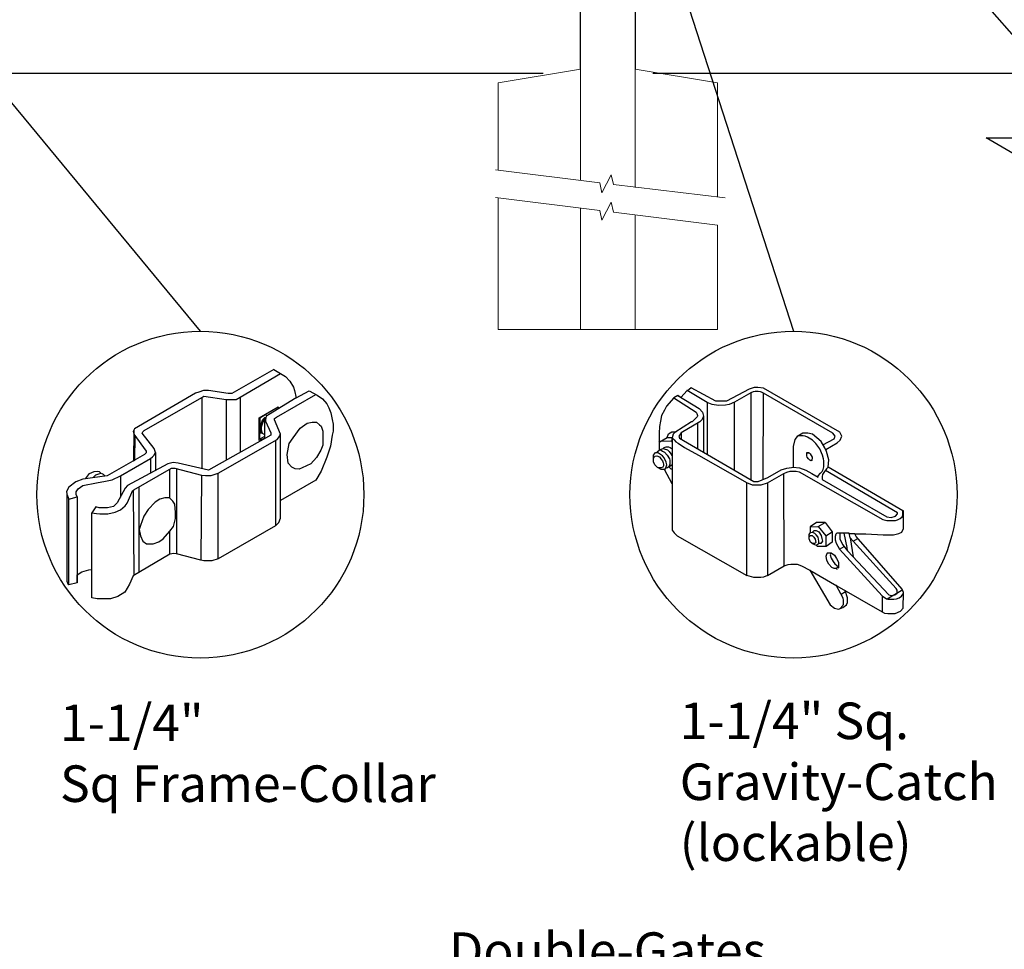
# Model space of a CAD drawing. Units: inches. Extents: x 41 to 595, y 27 to 393.
# Drawn here: x 133 to 187, y 211 to 262 of the extents above; entities that cross this region are included whole.
import ezdxf

# ---------------------------------------------------------------- set-up
doc = ezdxf.new("R2010")
doc.units = ezdxf.units.IN
doc.header["$MEASUREMENT"] = 0
for name, color, linetype in [('3D OBJECT 1', 250, 'Continuous'), ('CONCREATE 1', 250, 'Continuous'), ('DIMENSION 1', 250, 'Continuous'), ('GATE POST 1', 250, 'Continuous'), ('Layer 1', 250, 'Continuous')]:
    doc.layers.add(name, color=color, linetype=linetype)
doc.styles.get("Standard").update_dxf_attribs({"font": 'Verdana.ttf'})

# ---------------------------------------------------------------- blocks, each defined once
blk = doc.blocks.new('gate color')
at = {"layer": '3D OBJECT 1'}
for p, q in [((42.496, 145.994), (39, 143.967)), ((42.496, 145.994), (43.043, 145.665)), ((39.689, 143.677), (43.043, 145.665)), ((43.043, 145.665), (43.476, 145.405)), ((43.476, 145.405), (43.828, 145.018)), ((43.828, 145.018), (44.131, 144.519)), ((36.234, 144.106), (35.947, 144.015)), ((36.631, 144.221), (36.234, 144.106)), ((37.023, 144.221), (36.631, 144.221)), ((38.69, 143.967), (37.023, 144.221)), ((44.131, 144.519), (44.222, 144.242)), ((44.222, 144.242), (44.378, 143.623)), ((44.378, 143.623), (45.456, 144.206)), ((45.456, 144.206), (46.11, 143.853)), ((35.947, 144.015), (30.843, 141.022)), ((31.657, 140.89), (36.469, 143.656)), ((36.469, 143.656), (36.655, 143.763)), ((36.469, 143.656), (36.469, 140.787)), ((36.655, 143.763), (38.511, 143.491)), ((38.511, 143.491), (38.725, 143.491)), ((38.511, 143.491), (38.511, 138.406)), ((39, 143.967), (38.69, 143.967)), ((38.725, 143.491), (39.345, 143.491)), ((39.345, 143.491), (39.689, 143.677)), ((39.689, 143.677), (39.689, 139.07)), ((44.378, 143.623), (42.049, 142.21)), ((42.709, 141.99), (46.016, 143.904)), ((46.11, 143.853), (46.579, 143.531)), ((46.579, 143.531), (46.931, 143.123)), ((41.265, 141.934), (42.859, 142.866)), ((42.859, 142.866), (42.859, 142.733)), ((46.931, 143.123), (47.085, 142.778)), ((47.085, 142.778), (47.273, 142.361)), ((41.265, 140.063), (41.265, 141.934)), ((41.784, 142.204), (41.324, 141.912)), ((41.324, 141.912), (41.324, 140.781)), ((41.375, 141.313), (41.565, 141.808)), ((41.725, 141.873), (41.545, 141.5)), ((41.565, 141.808), (41.778, 142.01)), ((41.83, 141.978), (41.71, 141.749)), ((41.71, 141.749), (41.71, 140.208)), ((41.811, 141.873), (41.725, 141.873)), ((41.871, 142.146), (41.784, 142.204)), ((41.83, 141.978), (41.792, 141.769)), ((41.792, 141.769), (41.792, 141.663)), ((41.792, 141.663), (42.256, 140.7)), ((41.897, 142.09), (41.83, 141.978)), ((42.049, 142.21), (41.897, 142.09)), ((42.551, 141.774), (42.564, 141.88)), ((43.065, 140.585), (42.551, 141.774)), ((42.564, 141.88), (42.709, 141.99)), ((45.276, 141.493), (45.7, 141.572)), ((45.7, 141.572), (46.071, 141.572)), ((46.071, 141.572), (46.311, 141.369)), ((47.273, 142.361), (47.379, 141.816)), ((47.379, 141.816), (47.455, 141.428)), ((30.843, 141.022), (30.738, 140.796)), ((30.738, 140.796), (30.786, 140.567)), ((30.791, 140.909), (30.757, 138.354)), ((31.481, 140.659), (31.546, 140.767)), ((31.546, 140.767), (31.657, 140.89)), ((36.469, 140.787), (36.469, 137.7)), ((41.324, 140.781), (41.398, 140.747)), ((41.375, 140.885), (41.375, 141.313)), ((41.42, 140.747), (41.375, 140.885)), ((41.398, 140.747), (41.42, 140.747)), ((41.545, 141.5), (41.449, 141.165)), ((41.449, 141.165), (41.449, 140.946)), ((41.449, 140.946), (41.536, 140.658)), ((44.107, 140.281), (44.706, 141.086)), ((44.706, 141.086), (45.276, 141.493)), ((46.311, 141.369), (46.467, 141.237)), ((46.467, 141.237), (46.6, 140.833)), ((46.6, 140.833), (46.6, 140.091)), ((47.455, 140.843), (47.367, 140.491)), ((47.455, 141.428), (47.455, 140.843)), ((30.786, 140.567), (31.816, 139.149)), ((30.876, 138.423), (30.897, 140.415)), ((32.495, 139.382), (31.481, 140.659)), ((42.235, 140.504), (37.028, 137.57)), ((37.851, 137.318), (42.763, 140.145)), ((41.71, 140.208), (41.265, 140.063)), ((41.341, 140.166), (41.341, 140.697)), ((41.341, 140.697), (41.524, 140.697)), ((41.71, 140.378), (41.341, 140.166)), ((41.536, 140.658), (41.71, 140.54)), ((41.71, 140.54), (41.71, 140.378)), ((42.256, 140.7), (42.235, 140.504)), ((42.64, 140.074), (42.64, 132.925)), ((42.763, 140.145), (42.875, 140.279)), ((42.875, 140.279), (43.008, 140.44)), ((43.008, 140.44), (43.048, 140.624)), ((43.065, 135.031), (43.065, 140.585)), ((43.79, 139.796), (44.107, 140.281)), ((46.6, 140.091), (46.6, 139.659)), ((47.367, 140.491), (47.236, 139.573)), ((31.816, 139.149), (31.816, 139.007)), ((32.607, 139.048), (32.495, 139.382)), ((43.618, 138.875), (43.79, 139.796)), ((46.431, 139.247), (46.073, 138.634)), ((46.6, 139.659), (46.431, 139.247)), ((47.236, 139.573), (46.932, 138.652)), ((31.695, 138.892), (28.568, 137.1)), ((29.672, 137.083), (32.191, 138.558)), ((30.757, 138.354), (30.876, 138.423)), ((31.816, 139.007), (31.695, 138.892)), ((32.191, 138.558), (32.356, 138.674)), ((32.191, 138.558), (32.191, 137.326)), ((32.356, 138.674), (32.477, 138.783)), ((32.477, 138.783), (32.607, 139.048)), ((32.607, 139.048), (32.607, 137.551)), ((43.692, 138.162), (43.618, 138.875)), ((46.073, 138.634), (45.581, 138.095)), ((46.932, 138.652), (46.461, 137.484)), ((27.097, 137.285), (27.479, 137.449)), ((27.479, 137.449), (27.773, 137.497)), ((27.773, 137.497), (27.9, 137.447)), ((27.9, 137.447), (27.998, 137.348)), ((33.633, 138.105), (30.274, 136.291)), ((30.8, 135.924), (33.942, 137.732)), ((34.09, 138.211), (33.633, 138.105)), ((33.789, 137.644), (33.789, 135.259)), ((33.942, 137.732), (34.209, 137.732)), ((34.489, 138.159), (34.09, 138.211)), ((34.209, 137.732), (36.446, 137.165)), ((34.357, 137.694), (34.349, 130.56)), ((37.028, 137.57), (34.489, 138.159)), ((43.991, 137.817), (43.692, 138.162)), ((44.276, 137.679), (43.991, 137.817)), ((44.627, 137.642), (44.276, 137.679)), ((44.86, 137.752), (44.627, 137.642)), ((45.581, 138.095), (44.86, 137.752)), ((46.461, 137.484), (46.013, 136.742)), ((26.524, 136.804), (25.94, 136.607)), ((28.568, 137.1), (26.524, 136.804)), ((26.759, 136.838), (27.097, 137.285)), ((27.394, 136.949), (27.608, 137.173)), ((27.608, 137.173), (27.881, 137.262)), ((27.675, 136.508), (28.432, 136.661)), ((27.881, 137.262), (28.07, 137.308)), ((28.07, 137.308), (28.22, 137.238)), ((28.22, 137.238), (28.354, 137.128)), ((28.354, 137.128), (28.399, 137.055)), ((28.432, 136.661), (28.977, 136.771)), ((28.977, 136.771), (29.672, 137.083)), ((29.672, 137.083), (29.672, 135.313)), ((36.446, 137.165), (36.401, 130.031)), ((36.446, 137.165), (36.779, 137.127)), ((36.779, 137.127), (37.263, 137.127)), ((37.263, 137.127), (37.851, 137.318)), ((37.839, 130.148), (37.851, 137.318)), ((46.013, 136.742), (43.065, 135.031)), ((25.354, 136.141), (25.177, 135.784)), ((25.94, 136.607), (25.354, 136.141)), ((25.979, 135.77), (26.139, 136.014)), ((26.139, 136.014), (26.539, 136.278)), ((26.539, 136.278), (27.675, 136.508)), ((30.068, 136.063), (29.415, 134.826)), ((30.274, 136.291), (30.068, 136.063)), ((30.553, 135.497), (30.681, 135.828)), ((30.681, 135.828), (30.8, 135.924)), ((30.74, 135.876), (30.799, 128.761)), ((31.244, 129.024), (31.244, 136.167)), ((25.177, 135.784), (25.19, 135.575)), ((25.183, 135.679), (25.183, 128.498)), ((25.19, 135.575), (25.368, 135.154)), ((25.356, 127.974), (25.368, 135.154)), ((25.368, 135.154), (26.064, 135.348)), ((25.979, 135.539), (25.979, 135.77)), ((26.064, 135.348), (25.979, 135.539)), ((26.064, 135.348), (26.064, 128.149)), ((30.238, 134.801), (30.553, 135.497)), ((32.956, 135.144), (32.57, 134.892)), ((33.373, 135.259), (32.956, 135.144)), ((33.789, 135.259), (33.373, 135.259)), ((34.053, 134.978), (33.789, 135.259)), ((34.212, 134.727), (34.053, 134.978)), ((43.042, 133.55), (43.042, 135.031)), ((27.633, 134.508), (27.271, 134.015)), ((27.888, 134.427), (27.633, 134.508)), ((28.602, 134.427), (27.888, 134.427)), ((29.095, 134.531), (28.602, 134.427)), ((29.415, 134.826), (29.095, 134.531)), ((29.234, 134.046), (29.674, 134.264)), ((29.674, 134.264), (30.077, 134.583)), ((30.077, 134.583), (30.238, 134.801)), ((32, 134.28), (31.625, 133.727)), ((32.57, 134.892), (32, 134.28)), ((34.28, 134.035), (34.212, 134.727)), ((27.271, 134.015), (27.679, 133.95)), ((27.287, 126.901), (27.271, 134.015)), ((27.679, 133.95), (27.96, 133.906)), ((27.96, 133.906), (28.631, 133.906)), ((28.631, 133.906), (29.234, 134.046)), ((31.625, 133.727), (31.35, 132.95)), ((34.114, 132.871), (34.28, 133.533)), ((34.28, 133.533), (34.28, 134.035)), ((42.912, 133.185), (43.042, 133.55)), ((31.35, 132.95), (31.244, 132.595)), ((31.244, 132.595), (31.361, 132.071)), ((33.802, 132.457), (34.114, 132.871)), ((42.64, 132.925), (37.839, 130.148)), ((42.64, 132.925), (42.912, 133.185)), ((31.361, 132.071), (31.539, 131.63)), ((32.898, 131.576), (33.237, 131.829)), ((33.237, 131.829), (33.802, 132.457)), ((33.802, 130.535), (33.802, 132.457)), ((31.539, 131.63), (31.848, 131.398)), ((31.848, 131.398), (32.404, 131.398)), ((32.404, 131.398), (32.898, 131.576)), ((33.802, 130.535), (30.749, 128.731)), ((34.141, 130.591), (33.802, 130.535)), ((34.349, 130.56), (34.141, 130.591)), ((36.401, 130.031), (34.349, 130.56)), ((37.839, 130.148), (37.314, 129.995)), ((26.446, 129.069), (27.038, 129.232)), ((27.038, 129.232), (27.282, 129.259)), ((36.653, 129.995), (36.401, 130.031)), ((37.314, 129.995), (36.653, 129.995)), ((25.183, 128.498), (25.203, 128.286)), ((26.064, 128.825), (26.446, 129.069)), ((26.064, 128.149), (26.064, 128.825)), ((30.749, 128.731), (30.439, 128.049)), ((25.203, 128.286), (25.276, 128.074)), ((25.276, 128.074), (25.356, 128.013)), ((26.064, 128.149), (25.356, 127.974)), ((30.439, 128.049), (30.035, 127.378)), ((27.717, 126.822), (27.287, 126.901)), ((28.844, 126.822), (27.717, 126.822)), ((29.456, 127.007), (28.844, 126.822)), ((30.035, 127.378), (29.456, 127.007))]:
    blk.add_line(p, q, dxfattribs=at)
blk = doc.blocks.new('3')
at = {"layer": '3D OBJECT 1'}
for p, q in [((20.223, 245.337), (19.815, 244.903)), ((20.249, 245.322), (20.202, 245.355)), ((21.523, 244.581), (20.223, 245.337)), ((20.49, 245.512), (20.249, 245.322)), ((22.075, 244.667), (20.49, 245.512)), ((24.21, 245.44), (22.751, 244.667)), ((24.312, 245.195), (23.261, 244.587)), ((24.525, 245.544), (24.21, 245.44)), ((24.471, 245.264), (24.312, 245.195)), ((24.312, 245.195), (24.312, 239.617)), ((24.587, 245.285), (24.471, 245.264)), ((24.77, 245.544), (24.525, 245.544)), ((24.79, 245.285), (24.587, 245.285)), ((25.139, 245.486), (24.77, 245.544)), ((24.947, 245.266), (24.79, 245.285)), ((24.998, 245.242), (24.947, 245.266)), ((25.125, 245.182), (24.998, 245.242)), ((25.098, 239.631), (25.125, 245.182)), ((29.584, 242.605), (25.125, 245.182)), ((30.028, 242.676), (25.139, 245.486)), ((19.366, 244.868), (18.902, 244.342)), ((19.623, 245.017), (19.366, 244.868)), ((19.366, 244.868), (20.809, 243.959)), ((19.815, 244.903), (19.623, 245.017)), ((19.623, 245.017), (21.008, 244.199)), ((21.827, 244.448), (21.523, 244.581)), ((21.523, 244.581), (21.523, 241.246)), ((22.751, 244.667), (22.075, 244.667)), ((23.261, 244.587), (22.928, 244.454)), ((23.263, 240.229), (23.263, 244.588)), ((18.767, 244.079), (18.595, 243.742)), ((18.902, 244.342), (18.767, 244.079)), ((20.809, 243.959), (20.859, 243.865)), ((20.859, 243.865), (20.877, 243.8)), ((21.008, 244.199), (21.216, 243.96)), ((21.216, 243.96), (21.27, 243.691)), ((22.237, 244.38), (21.827, 244.448)), ((22.697, 244.402), (22.237, 244.38)), ((22.928, 244.454), (22.697, 244.402)), ((18.529, 243.381), (18.464, 243.028)), ((18.595, 243.742), (18.529, 243.381)), ((20.502, 243.33), (19.442, 242.659)), ((21.054, 243.338), (19.841, 242.632)), ((20.551, 243.33), (20.502, 243.33)), ((20.647, 243.429), (20.551, 243.33)), ((20.828, 243.616), (20.647, 243.429)), ((20.871, 243.661), (20.828, 243.616)), ((20.891, 243.708), (20.871, 243.661)), ((20.877, 243.8), (20.891, 243.749)), ((20.891, 243.749), (20.891, 243.708)), ((20.893, 243.244), (20.893, 241.611)), ((21.188, 243.487), (21.054, 243.338)), ((21.27, 243.691), (21.188, 243.487)), ((21.27, 243.691), (21.27, 241.394)), ((18.464, 243.028), (18.425, 242.608)), ((18.425, 242.608), (18.425, 242.022)), ((19.043, 242.553), (19.252, 242.696)), ((19.252, 242.696), (19.518, 242.696)), ((19.442, 242.659), (19.342, 242.541)), ((19.841, 242.632), (19.753, 242.503)), ((19.841, 242.632), (19.841, 242.225)), ((27.651, 242.603), (27.281, 242.384)), ((27.973, 242.603), (27.651, 242.603)), ((28.27, 242.533), (27.973, 242.603)), ((29.737, 242.407), (29.584, 242.605)), ((30.147, 242.421), (30.028, 242.676)), ((18.414, 242.03), (18.52, 242.101)), ((18.425, 242.022), (18.951, 242.337)), ((18.425, 242.022), (18.425, 241.519)), ((18.52, 242.101), (19.195, 242.115)), ((19.28, 242.316), (18.916, 242.316)), ((18.951, 242.337), (19.043, 242.553)), ((19.195, 242.115), (19.271, 242.159)), ((19.195, 242.115), (19.269, 242.026)), ((19.269, 242.026), (19.28, 242.316)), ((19.342, 242.541), (19.28, 242.316)), ((19.28, 242.316), (19.404, 242.168)), ((19.28, 242.316), (19.28, 236.377)), ((19.404, 242.168), (19.508, 242.044)), ((19.508, 242.044), (19.665, 241.954)), ((19.665, 241.954), (20.063, 241.689)), ((19.753, 242.503), (19.694, 242.418)), ((19.694, 242.418), (19.737, 242.289)), ((19.737, 242.289), (24.511, 239.5)), ((27.135, 242.191), (27.041, 241.76)), ((27.281, 242.384), (27.135, 242.191)), ((27.457, 242.436), (27.369, 242.436)), ((27.681, 242.436), (27.457, 242.436)), ((27.804, 242.408), (27.681, 242.436)), ((27.963, 242.354), (27.804, 242.408)), ((28.274, 242.159), (27.963, 242.354)), ((28.819, 242.063), (28.27, 242.533)), ((28.494, 241.937), (28.274, 242.159)), ((29.067, 241.673), (28.819, 242.063)), ((28.943, 241.868), (29.658, 242.238)), ((29.125, 241.556), (29.859, 241.992)), ((29.658, 242.238), (29.737, 242.407)), ((29.859, 241.992), (30.056, 242.159)), ((30.056, 242.159), (30.147, 242.421)), ((18.077, 241.197), (18.194, 241.366)), ((18.194, 241.366), (18.332, 241.366)), ((18.332, 241.421), (18.499, 241.548)), ((18.332, 241.366), (18.332, 241.421)), ((18.646, 241.16), (18.332, 241.366)), ((18.425, 241.519), (18.573, 241.577)), ((18.499, 241.548), (18.652, 241.458)), ((18.573, 241.577), (18.691, 241.625)), ((18.652, 241.458), (18.778, 241.394)), ((18.691, 241.625), (18.766, 241.692)), ((18.691, 241.625), (18.813, 241.59)), ((18.766, 241.692), (18.878, 241.728)), ((18.778, 241.394), (18.941, 241.191)), ((18.813, 241.59), (18.903, 241.565)), ((18.878, 241.728), (19.037, 241.728)), ((18.903, 241.565), (18.98, 241.543)), ((18.98, 241.543), (19.084, 241.428)), ((19.037, 241.728), (19.144, 241.676)), ((19.084, 241.428), (19.18, 241.282)), ((19.144, 241.676), (19.209, 241.645)), ((19.209, 241.645), (19.28, 241.588)), ((20.063, 241.689), (20.962, 241.205)), ((27.041, 241.76), (27.041, 240.417)), ((27.913, 241.148), (27.913, 241.372)), ((27.913, 241.372), (28.024, 241.372)), ((27.928, 241.337), (28.058, 241.337)), ((28.024, 241.372), (28.058, 241.337)), ((28.058, 241.337), (28.117, 241.282)), ((28.741, 241.598), (28.494, 241.937)), ((28.924, 241.193), (28.741, 241.598)), ((29.182, 241.438), (29.067, 241.673)), ((29.313, 240.905), (29.182, 241.438)), ((18.077, 240.77), (18.077, 241.197)), ((18.077, 240.984), (18.114, 241.076)), ((18.168, 240.584), (18.077, 240.77)), ((18.114, 241.076), (18.186, 241.133)), ((18.186, 241.133), (18.282, 241.147)), ((18.282, 241.147), (18.451, 241.084)), ((18.451, 241.084), (18.539, 240.969)), ((18.539, 240.969), (18.647, 240.826)), ((18.765, 241.017), (18.646, 241.16)), ((18.647, 240.826), (18.683, 240.696)), ((18.683, 240.696), (18.707, 240.61)), ((18.887, 240.744), (18.765, 241.017)), ((18.922, 240.578), (18.887, 240.744)), ((18.941, 241.191), (19.088, 240.962)), ((19.088, 240.962), (19.116, 240.869)), ((19.116, 240.869), (19.116, 240.627)), ((19.18, 241.282), (19.249, 241.176)), ((20.962, 241.205), (24.073, 239.424)), ((22.124, 240.895), (22.124, 240.895)), ((22.124, 240.895), (23.263, 240.229)), ((27.936, 241.059), (27.913, 241.148)), ((28.012, 240.949), (27.936, 241.059)), ((28.1, 240.871), (28.012, 240.949)), ((28.187, 240.84), (28.1, 240.871)), ((28.117, 241.282), (28.256, 241.065)), ((28.226, 240.891), (28.185, 240.863)), ((28.185, 240.863), (28.226, 240.891)), ((28.226, 240.856), (28.187, 240.84)), ((28.256, 240.974), (28.226, 240.891)), ((28.226, 240.891), (28.226, 240.856)), ((28.256, 241.065), (28.256, 240.974)), ((28.984, 240.954), (28.924, 241.193)), ((29.01, 240.832), (28.984, 240.954)), ((29.001, 240.436), (29.01, 240.832)), ((29.272, 240.422), (29.313, 240.905)), ((18.337, 240.394), (18.168, 240.584)), ((18.56, 240.282), (18.337, 240.394)), ((18.571, 240.372), (18.381, 240.372)), ((18.767, 240.282), (18.56, 240.282)), ((18.666, 240.428), (18.571, 240.372)), ((18.707, 240.505), (18.666, 240.428)), ((18.707, 240.61), (18.707, 240.505)), ((18.863, 240.379), (18.767, 240.282)), ((19.28, 239.347), (18.767, 240.282)), ((18.863, 240.379), (18.922, 240.578)), ((18.925, 240.368), (18.863, 240.379)), ((19.051, 240.439), (18.925, 240.368)), ((19.116, 240.627), (19.051, 240.439)), ((19.051, 240.439), (19.28, 240.605)), ((19.051, 240.439), (19.176, 240.322)), ((19.176, 240.322), (19.28, 240.322)), ((25.406, 239.762), (26.258, 240.258)), ((26.258, 240.258), (26.633, 240.362)), ((26.431, 240.01), (26.622, 240.095)), ((26.622, 240.095), (26.832, 240.169)), ((26.633, 240.362), (27.075, 240.414)), ((26.832, 240.169), (27.235, 240.169)), ((27.041, 240.417), (27.442, 240.372)), ((27.235, 240.169), (27.423, 240.128)), ((27.423, 240.128), (32.781, 237.068)), ((27.442, 240.372), (27.853, 240.236)), ((27.853, 240.236), (28.223, 240.019)), ((28.784, 240.033), (28.883, 240.146)), ((28.883, 240.146), (28.959, 240.273)), ((29.01, 240.081), (28.907, 239.951)), ((28.959, 240.273), (29.001, 240.436)), ((29.177, 240.317), (29.01, 240.081)), ((33.723, 237.495), (29.11, 240.201)), ((29.272, 240.422), (29.177, 240.317)), ((34.075, 237.62), (29.272, 240.422)), ((24.057, 233.464), (24.057, 239.433)), ((24.073, 239.424), (24.25, 239.354)), ((24.511, 239.5), (24.791, 239.5)), ((24.791, 239.5), (25.406, 239.762)), ((25.382, 239.418), (26.431, 240.01)), ((26.445, 234.083), (26.431, 240.01)), ((28.223, 240.019), (28.642, 239.789)), ((28.642, 239.867), (28.784, 240.033)), ((28.642, 239.789), (28.642, 239.867)), ((28.907, 239.951), (28.891, 239.824)), ((28.891, 239.824), (28.891, 239.633)), ((28.891, 239.633), (33.039, 237.241)), ((24.25, 239.354), (24.395, 239.297)), ((24.395, 239.297), (24.664, 239.297)), ((24.664, 239.297), (24.986, 239.297)), ((24.986, 239.297), (25.382, 239.418)), ((25.382, 239.418), (25.382, 233.48)), ((34.075, 237.326), (34.075, 237.62)), ((34.115, 237.62), (34.076, 237.622)), ((34.106, 237.404), (34.115, 237.62)), ((32.781, 237.068), (33.034, 236.991)), ((33.034, 236.991), (33.513, 236.991)), ((33.039, 237.241), (33.329, 237.19)), ((33.329, 237.19), (33.603, 237.272)), ((33.513, 236.991), (33.595, 236.991)), ((33.595, 236.991), (33.729, 237.041)), ((33.603, 237.272), (33.723, 237.426)), ((33.723, 237.426), (33.723, 237.495)), ((33.729, 237.041), (33.897, 237.136)), ((33.897, 237.136), (34.024, 237.232)), ((34.024, 237.232), (34.061, 237.301)), ((34.061, 237.301), (34.075, 237.326)), ((34.075, 237.326), (34.106, 237.326)), ((34.106, 236.483), (34.106, 237.404)), ((19.28, 236.377), (19.407, 236.213)), ((28.536, 236.866), (28.128, 236.586)), ((28.128, 236.586), (28.646, 236.625)), ((28.128, 236.586), (28.128, 236.204)), ((28.282, 236.25), (28.306, 236.303)), ((28.306, 236.303), (28.384, 236.35)), ((28.384, 236.35), (28.511, 236.35)), ((28.511, 236.35), (28.671, 236.266)), ((29.076, 236.883), (28.536, 236.866)), ((28.646, 236.625), (29.076, 236.883)), ((28.646, 236.625), (29.122, 236.023)), ((28.671, 236.266), (28.828, 236.042)), ((29.076, 236.883), (29.543, 236.284)), ((29.122, 236.023), (29.543, 236.284)), ((29.543, 236.284), (29.543, 235.603)), ((34.008, 236.252), (34.106, 236.483)), ((19.407, 236.213), (19.593, 236.007)), ((19.593, 236.007), (24.057, 233.464)), ((28.05, 236.106), (28.149, 236.23)), ((28.05, 235.817), (28.05, 236.106)), ((28.05, 235.962), (28.152, 236.029)), ((28.147, 235.61), (28.05, 235.817)), ((28.149, 236.23), (28.282, 236.25)), ((28.152, 236.029), (28.244, 236.029)), ((28.244, 236.029), (28.365, 235.933)), ((28.282, 236.25), (28.407, 236.192)), ((28.365, 235.933), (28.437, 235.812)), ((28.513, 236.075), (28.407, 236.192)), ((28.437, 235.812), (28.479, 235.595)), ((28.645, 235.922), (28.513, 236.075)), ((28.688, 235.677), (28.645, 235.922)), ((28.688, 235.528), (28.688, 235.677)), ((28.907, 235.67), (28.818, 235.528)), ((28.828, 236.042), (28.877, 235.838)), ((28.877, 235.838), (28.907, 235.67)), ((29.122, 236.023), (29.122, 235.324)), ((29.775, 236.131), (29.731, 235.984)), ((29.731, 235.984), (29.731, 235.769)), ((29.731, 235.769), (29.786, 235.547)), ((29.834, 236.198), (29.775, 236.131)), ((30.023, 236.198), (29.834, 236.198)), ((30.626, 236.187), (30.023, 236.198)), ((30.023, 236.198), (30.023, 235.828)), ((30.023, 235.828), (30.197, 235.468)), ((30.507, 235.267), (30.296, 236.193)), ((30.626, 236.146), (30.626, 236.187)), ((30.698, 235.881), (30.626, 236.187)), ((30.98, 236.146), (30.626, 236.146)), ((30.882, 235.679), (30.698, 235.881)), ((30.698, 235.881), (30.886, 234.659)), ((30.882, 235.679), (31.19, 235.849)), ((33.646, 232.634), (30.882, 235.679)), ((31.076, 235.979), (30.98, 236.146)), ((30.98, 236.146), (31.705, 236.146)), ((34.036, 232.6), (31.076, 235.979)), ((31.705, 236.146), (32.816, 236.071)), ((32.816, 236.071), (33.466, 236.071)), ((33.466, 236.071), (33.813, 236.157)), ((33.813, 236.157), (34.008, 236.252)), ((28.316, 235.479), (28.147, 235.61)), ((28.411, 235.518), (28.266, 235.518)), ((28.527, 235.4), (28.316, 235.479)), ((28.437, 235.549), (28.411, 235.518)), ((28.479, 235.595), (28.437, 235.549)), ((28.688, 235.528), (28.527, 235.4)), ((28.587, 235.324), (28.527, 235.4)), ((29.149, 235.324), (28.587, 235.324)), ((28.818, 235.528), (28.688, 235.528)), ((29.543, 235.603), (29.149, 235.324)), ((29.786, 235.547), (30.012, 235.17)), ((30.012, 235.17), (30.3, 235.335)), ((30.012, 235.17), (32.751, 232.164)), ((30.197, 235.468), (30.519, 235.052)), ((30.519, 235.052), (30.507, 235.267)), ((30.519, 235.052), (33.161, 232.226)), ((29.16, 234.71), (29.217, 234.897)), ((29.192, 234.439), (29.16, 234.71)), ((29.313, 234.204), (29.192, 234.439)), ((29.217, 234.897), (29.242, 234.924)), ((29.242, 234.924), (29.47, 234.924)), ((29.47, 234.924), (29.416, 234.795)), ((29.416, 234.795), (29.462, 234.59)), ((29.462, 234.59), (29.593, 234.362)), ((29.47, 234.924), (29.682, 234.784)), ((29.682, 234.784), (29.805, 234.56)), ((29.805, 234.56), (29.934, 234.323)), ((25.382, 233.48), (26.445, 234.083)), ((26.445, 234.083), (26.703, 234.181)), ((26.703, 234.181), (26.892, 234.197)), ((26.892, 234.197), (27.286, 234.197)), ((27.286, 234.197), (27.575, 234.099)), ((27.575, 234.099), (28.095, 233.821)), ((28.095, 233.821), (29.844, 232.811)), ((28.095, 233.821), (29.407, 231.593)), ((29.515, 233.985), (29.313, 234.204)), ((29.653, 233.914), (29.515, 233.985)), ((29.593, 234.362), (29.705, 234.218)), ((29.804, 233.914), (29.653, 233.914)), ((29.705, 234.218), (29.812, 234.132)), ((29.934, 234.031), (29.804, 233.914)), ((29.804, 233.914), (29.835, 233.884)), ((29.812, 234.132), (29.934, 234.031)), ((29.835, 233.884), (29.863, 233.871)), ((29.934, 234.323), (29.934, 234.031)), ((29.934, 234.031), (29.934, 233.971)), ((29.934, 233.971), (29.962, 233.958)), ((24.499, 233.335), (24.057, 233.464)), ((24.955, 233.335), (24.499, 233.335)), ((25.131, 233.368), (24.955, 233.335)), ((25.382, 233.48), (25.131, 233.368)), ((30.116, 232.246), (29.794, 232.856)), ((29.844, 232.811), (32.735, 231.133)), ((30.512, 232.047), (30.362, 232.51)), ((34.079, 232.555), (33.059, 231.957)), ((33.704, 232.534), (33.646, 232.634)), ((33.704, 232.492), (33.704, 232.534)), ((33.704, 232.342), (33.704, 232.492)), ((34.12, 232.387), (34.036, 232.6)), ((30.391, 232.421), (30.116, 232.246)), ((30.116, 232.246), (30.214, 232.025)), ((30.214, 232.025), (30.24, 231.88)), ((30.24, 231.88), (30.24, 231.618)), ((30.512, 231.747), (30.512, 232.047)), ((32.751, 232.164), (32.735, 231.133)), ((32.751, 232.164), (33.014, 231.965)), ((33.014, 231.965), (33.104, 231.949)), ((33.104, 231.949), (33.488, 231.949)), ((33.161, 232.226), (33.312, 232.177)), ((33.312, 232.177), (33.55, 232.223)), ((33.488, 231.949), (33.671, 231.971)), ((33.55, 232.223), (33.704, 232.342)), ((33.671, 231.971), (33.843, 232.042)), ((33.843, 232.042), (33.977, 232.141)), ((33.977, 232.141), (34.086, 232.29)), ((34.086, 232.29), (34.12, 232.387)), ((34.098, 231.384), (34.12, 232.387)), ((29.407, 231.593), (29.685, 231.38)), ((29.685, 231.38), (29.943, 231.318)), ((29.943, 231.318), (30.214, 231.41)), ((30.213, 231.539), (30.04, 231.343)), ((30.24, 231.618), (30.213, 231.539)), ((30.214, 231.41), (30.446, 231.589)), ((30.446, 231.589), (30.512, 231.747)), ((33.91, 231.186), (34.098, 231.384)), ((32.735, 231.133), (32.903, 231.056)), ((32.903, 231.056), (33.112, 231.022)), ((33.112, 231.022), (33.583, 231.033)), ((33.583, 231.033), (33.91, 231.186))]:
    blk.add_line(p, q, dxfattribs=at)
blk = doc.blocks.new('post')
at = {"layer": 'GATE POST 1', "color": 250}
blk.add_lwpolyline([(283.405, 1080.807), (283.405, 1139.718), (286.405, 1139.718), (286.405, 1080.8)], dxfattribs=at)
blk = doc.blocks.new('post under g')
at = {"layer": 'Layer 1', "color": 250, "lineweight": 20}
for points in [[(137.369, 1080.05), (137.369, 1080.05), (141.87, 1080.8), (141.87, 1080.8)], [(141.87, 1080.8), (141.87, 1080.8), (141.87, 1077.764), (141.87, 1074.697)], [(149.372, 1080.05), (149.372, 1080.05), (144.87, 1080.8), (144.87, 1080.8)], [(144.87, 1074.322), (144.87, 1077.545), (144.87, 1080.8), (144.87, 1080.8)], [(137.369, 1075.26), (137.369, 1077.759), (137.369, 1080.05), (137.369, 1080.05)], [(149.372, 1080.05), (149.372, 1080.05), (149.372, 1076.937), (149.372, 1073.808)], [(137.369, 1066.554), (137.369, 1069.709), (137.369, 1073.759), (137.369, 1073.759)], [(141.87, 1073.197), (141.87, 1073.197), (141.87, 1069.256), (141.87, 1066.554)], [(144.87, 1066.554), (144.87, 1069.141), (144.87, 1072.822), (144.87, 1072.822)], [(149.372, 1072.259), (149.372, 1072.259), (149.372, 1069.032), (149.372, 1066.554)], [(149.372, 1066.554), (149.372, 1066.554), (137.368, 1066.554), (137.368, 1066.554)]]:
    blk.add_open_spline(points, degree=3, dxfattribs=at)
for points in [[(137.219, 1075.279), (137.219, 1075.279), (142.924, 1074.565), (142.924, 1074.565), (142.924, 1074.565), (143.045, 1074.031), (143.045, 1074.031), (143.045, 1074.031), (143.546, 1075.007), (143.546, 1075.007), (143.546, 1075.007), (143.668, 1074.473), (143.668, 1074.473), (143.668, 1074.473), (149.787, 1073.759), (149.787, 1073.759)], [(137.219, 1073.778), (137.219, 1073.778), (142.924, 1073.065), (142.924, 1073.065), (142.924, 1073.065), (143.045, 1072.531), (143.045, 1072.531), (143.045, 1072.531), (143.546, 1073.507), (143.546, 1073.507), (143.546, 1073.507), (143.668, 1072.972), (143.668, 1072.972), (143.668, 1072.972), (149.372, 1072.259), (149.372, 1072.259)]]:
    blk.add_open_spline(points, degree=3, knots=[0, 0, 0, 0, 0.2, 0.2, 0.2, 0.4, 0.4, 0.4, 0.6, 0.6, 0.6, 0.8, 0.8, 0.8, 1, 1, 1, 1], dxfattribs=at)

msp = doc.modelspace()

# ---------------------------------------------------------------- hatches: boundary and pattern name
at = {"layer": 'CONCREATE 1'}
h = msp.add_hatch(dxfattribs=at)
h.set_pattern_fill('AR-CONC', color=250)
h.set_pattern_definition([(50, (81.7486, 121.247), (7.1726, -0.62752), [0.75, -8.25]), (355, (81.7486, 121.247), (-1.3875, 7.52192), [0.6, -6.6]), (100.4514, (82.346, 121.1944), (5.7851, 6.8944), [0.6374, -7.01142]), (46.184, (81.749, 123.247), (10.6724, -1.6552), [1.125, -12.375]), (96.6356, (82.638, 123.109), (9.3466, 9.7412), [0.9561, -10.51714]), (351.184, (81.749, 123.247), (9.3466, 9.7412), [0.9, -9.9]), (21, (82.7486, 122.747), (5.96907, -4.02619), [0.75, -8.25]), (326, (82.7486, 122.747), (2.43315, 7.2515), [0.6, -6.6]), (71.4514, (83.246, 122.411), (8.40222, 3.2253), [0.6374, -7.01142]), (37.5, (81.7486, 121.2467), (0.1216, 3.32894), [0, -6.52, 0, -6.7, 0, -6.625]), (7.5, (81.7486, 121.2467), (2.630695, 3.94412), [0, -3.82, 0, -6.37, 0, -2.525]), (327.5, (79.5186, 121.2467), (5.338224, -0.22555), [0, -2.5, 0, -7.8, 0, -10.35]), (317.5, (78.5186, 121.2467), (5.83186, 1.00105), [0, -3.25, 0, -5.18, 0, -7.35])])
h.paths.add_polyline_path([(206.766, 259.22), (187.834, 259.22), (187.834, 257.016), (190.902, 255.7), (185.865, 255.7), (187.834, 254.564), (187.834, 253.22), (205.046, 253.22), (205.046, 253.47), (206.766, 253.47)])

# ---------------------------------------------------------------- linework, layer by layer
at = {"layer": '3D OBJECT 1', "color": 250}
for p, q in [((161.707, 287.232), (175.324, 245.123)), ((201.496, 245.123), (164.686, 287.232)), ((142.884, 245.123), (117.296, 276.089))]:
    msp.add_line(p, q, dxfattribs=at)
for centre in [(142.876, 236.178), (175.324, 236.178)]:
    msp.add_circle(centre, 8.945, dxfattribs=at)
at = {"layer": 'CONCREATE 1', "color": 250}
for p, q in [((161.631, 259.22), (117.601, 259.22)), ((191.701, 259.22), (167.637, 259.22)), ((187.834, 254.564), (185.865, 255.7)), ((185.865, 255.7), (190.902, 255.7))]:
    msp.add_line(p, q, dxfattribs=at)

# ---------------------------------------------------------------- block references
for name, p in [('post', (-119.734, -821.329)), ('post under g', (21.801, -821.329))]:
    msp.add_blockref(name, p)
at = {"layer": 'DIMENSION 1', "color": 250}
for name, p, xscale, yscale, zscale in [('gate color', (119.082, 147.484), 0.6544620127268342, 0.6544620127268342, 0.6544620127268342), ('3', (152.256, 32.685), 0.8526480988193739, 0.8526480988193739, 0.8526480988193739)]:
    msp.add_blockref(name, p, dxfattribs=dict(at, xscale=xscale, yscale=yscale, zscale=zscale))

# ---------------------------------------------------------------- texts
at = {"layer": '3D OBJECT 1', "char_height": 2, "attachment_point": 1}
for s, insert in [('\\A1;\\pxql;1-1/4"\\PSq Frame-Collar', (135.2, 224.693)), ('\\A1;\\pxql;1-1/4" Sq. \\PGravity-Catch\\P(lockable)', (169.101, 224.798))]:
    msp.add_mtext_dynamic_manual_height_columns(s, width=40.35414, gutter_width=1, heights=[0], dxfattribs=dict(at, insert=insert))
at = {"layer": 'DIMENSION 1', "color": 250, "insert": (156.479, 212.222), "char_height": 2, "attachment_point": 1}
msp.add_mtext_dynamic_manual_height_columns('\\A1;\\pxql;{\\fVerdana|b1|i1|c0|p0;Double-Gates\\POpenings as required\\P72", 96" or 120"\\PStandard}', width=62.27047, gutter_width=1, heights=[14.597], dxfattribs=at)

doc.saveas('drawing.dxf')
